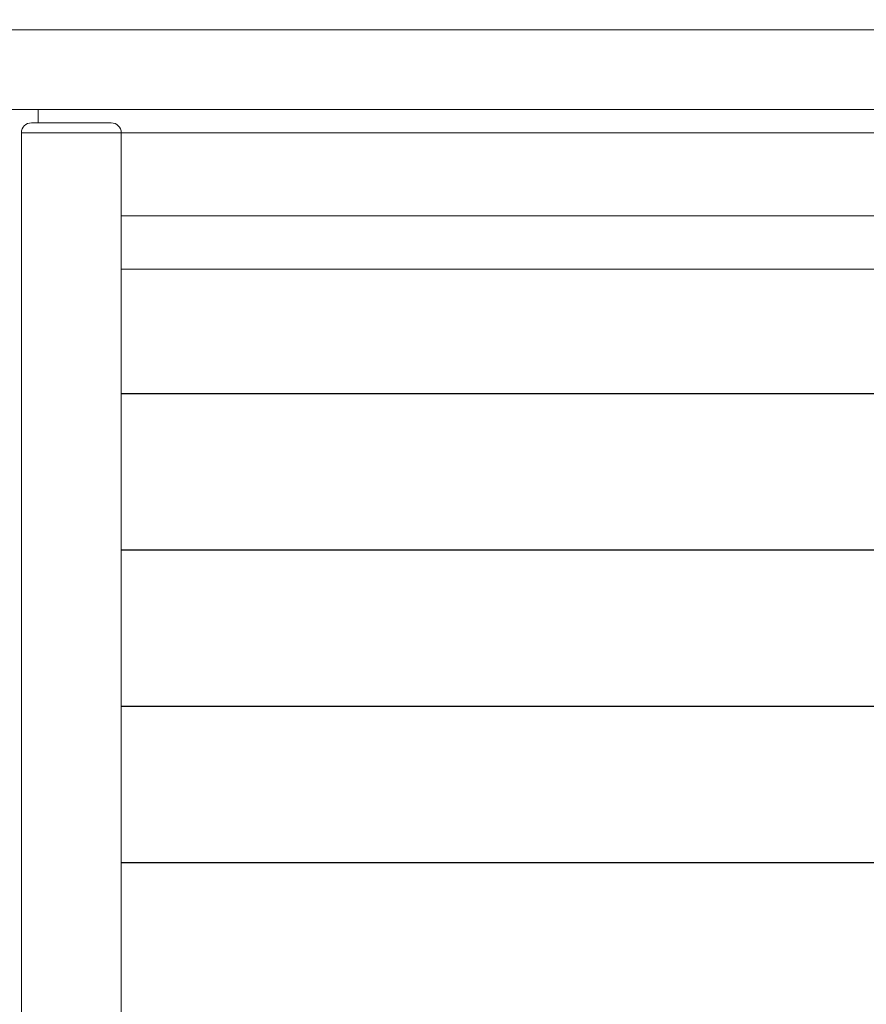
# Model space of a CAD drawing. Units: millimetres. Extents: x 0 to 1740, y 0 to 594.
# Drawn here: x 1504 to 1530, y 501 to 530 of the extents above; entities that cross this region are included whole.
import ezdxf

# ---------------------------------------------------------------- set-up
doc = ezdxf.new("R2010")
doc.units = ezdxf.units.MM
doc.header["$MEASUREMENT"] = 0
doc.layers.get('Defpoints').update_dxf_attribs({"color": 252})
for name, color, linetype, lineweight in [('buhin', 152, 'Continuous', 13), ('louver', 122, 'Continuous', 25), ('sunpou', 201, 'Continuous', 13)]:
    doc.layers.add(name, color=color, linetype=linetype, lineweight=lineweight)
doc.styles.get("Standard").update_dxf_attribs({"font": 'simplex.shx', "width": 0.8, "bigfont": 'extfont2.shx'})
doc.dimstyles.new('Standardx0.1', dxfattribs={"dimtxt": 3.5, "dimasz": 2.5, "dimexe": 0.5, "dimexo": 1.5, "dimgap": 1.5, "dimtad": 1, "dimlfac": 10, "dimdsep": 46, "dimtxsty": 'Standard', "dimblk": 'OPEN', "dimcen": 0, "dimclrd": 256, "dimclre": 256, "dimclrt": 256, "dimadec": 0, "dimazin": 2, "dimtfac": 1, "dimtmove": 0, "dimatfit": 3, "dimldrblk": 'OPEN', "dimfxl": 0, "dimtolj": 1, "dimtzin": 0, "dimlwd": -1, "dimlwe": -1, "dimarcsym": 0})

# ---------------------------------------------------------------- blocks, each defined once
blk = doc.blocks.new('_Open')
at = {"color": 0, "lineweight": -2}
for p, q in [((-1, 0.167), (0, 0)), ((-1, -0.167), (0, 0)), ((0, 0), (-1, 0))]:
    blk.add_line(p, q, dxfattribs=at)
blk = doc.blocks.new('*D113')
at = {"layer": 'Defpoints', "color": 0}
for p in [(1554.145, 538.737), (1504.145, 530.032), (1554.145, 530.032)]:
    blk.add_point(p, dxfattribs=at)
at = {"layer": 'sunpou'}
for p, q in [((1504.145, 531.532), (1504.145, 539.237)), ((1554.145, 531.532), (1554.145, 539.237)), ((1506.645, 538.737), (1551.645, 538.737))]:
    blk.add_line(p, q, dxfattribs=at)
at = {"layer": 'sunpou', "xscale": 2.5, "yscale": 2.5, "zscale": 2.5, "rotation": 180}
blk.add_blockref('_Open', (1504.145, 538.737), dxfattribs=at)
at = {"layer": 'sunpou', "xscale": 2.5, "yscale": 2.5, "zscale": 2.5}
blk.add_blockref('_Open', (1554.145, 538.737), dxfattribs=at)
at = {"layer": 'sunpou', "insert": (1529.145, 542.904), "char_height": 3.5, "attachment_point": 5}
blk.add_mtext('\\A1;W/2', dxfattribs=at)

msp = doc.modelspace()

# ---------------------------------------------------------------- linework, layer by layer
at = {"layer": 'buhin', "linetype": 'Continuous'}
for p, q in [((1554.1452, 530.0317), (1454.1452, 530.0317)), ((1458.3452, 527.6317), (1549.9452, 527.6317))]:
    msp.add_line(p, q, dxfattribs=at)
at = {"layer": 'buhin'}
for p, q in [((1504.7452, 527.6317), (1504.7452, 527.2317)), ((1506.9452, 527.2317), (1504.5452, 527.2317)), ((1504.2452, 526.9317), (1549.5452, 526.9317)), ((1504.2452, 426.3317), (1504.2452, 526.9317)), ((1507.2452, 426.3317), (1507.2452, 526.9317)), ((1507.2452, 524.4317), (1546.5452, 524.4317)), ((1546.5452, 522.8317), (1507.2453, 522.8317))]:
    msp.add_line(p, q, dxfattribs=at)
for centre, start, end in [((1504.5452, 526.9317), 90, 180), ((1506.9452, 526.9317), 0, 90)]:
    msp.add_arc(centre, 0.3, start, end, dxfattribs=at)
at = {"layer": 'louver'}
for p, q in [((1507.2453, 519.0934), (1546.5452, 519.0934)), ((1507.2453, 514.3934), (1546.5452, 514.3934)), ((1507.2453, 509.6934), (1546.5452, 509.6934)), ((1507.2453, 504.9934), (1546.5452, 504.9934))]:
    msp.add_line(p, q, dxfattribs=at)

# ---------------------------------------------------------------- dimensions: what is measured, and where the dimension line sits
at = {"layer": 'sunpou'}
dim = msp.add_linear_dim(base=(1554.1452, 538.737), p1=(1504.1452, 530.0317), p2=(1554.1452, 530.0317), text='W/2', dimstyle='Standardx0.1', dxfattribs=at)
dim.commit()
dim.dimension.update_dxf_attribs({"geometry": '*D113', "text_midpoint": (1529.1452, 542.9037)})

doc.saveas('drawing.dxf')
